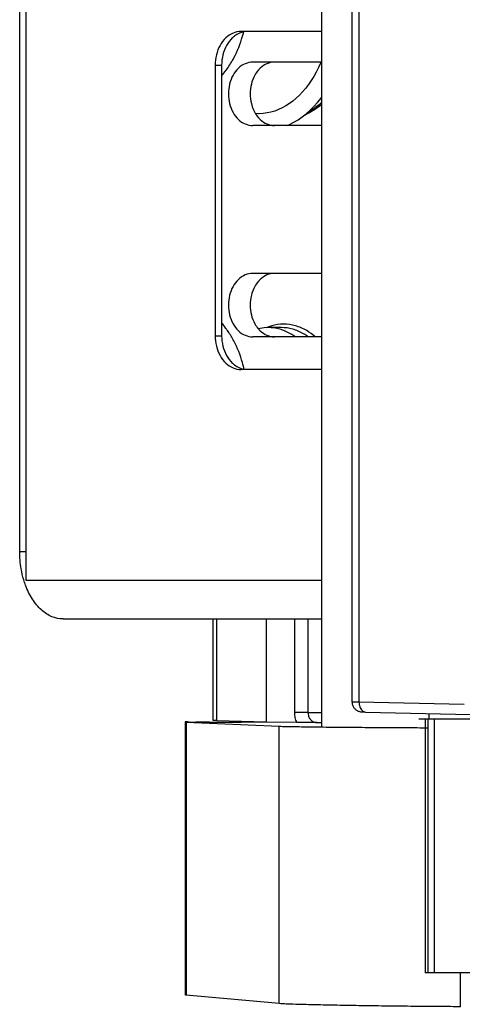
# Model space of a CAD drawing. Units: inches. Extents: x 236.2 to 252.6, y 206.6 to 227.7.
# Drawn here: x 239 to 239.6, y 214.3 to 215.8 of the extents above; entities that cross this region are included whole.
import ezdxf

# ---------------------------------------------------------------- set-up
doc = ezdxf.new("R2010")
doc.units = ezdxf.units.IN
doc.header["$MEASUREMENT"] = 0

msp = doc.modelspace()

# ---------------------------------------------------------------- linework, layer by layer
at = {"color": 7, "linetype": 'Continuous'}
for p, q in [((239.4015, 214.7398), (239.4015, 219.8225)), ((239.446, 219.7904), (239.446, 214.7769)), ((238.964, 214.9562), (238.964, 219.6062)), ((238.9545, 214.9993), (238.9545, 219.5631)), ((239.4015, 215.7682), (239.2819, 215.7682)), ((239.2436, 215.7182), (239.2436, 215.3182)), ((239.2532, 215.7182), (239.2532, 215.3182)), ((239.4015, 215.7228), (239.2992, 215.7228)), ((239.3075, 215.6465), (239.3033, 215.6467)), ((239.4015, 215.629), (239.2992, 215.629)), ((239.4015, 215.4103), (239.2992, 215.4103)), ((239.3416, 215.3302), (239.3223, 215.3302)), ((239.4015, 215.3165), (239.2992, 215.3165)), ((239.4015, 215.2682), (239.2819, 215.2682)), ((239.4015, 214.9562), (238.964, 214.9562)), ((239.0187, 214.8993), (239.4015, 214.8993)), ((239.2408, 214.7492), (239.2408, 214.8993)), ((239.3189, 214.8993), (239.3189, 214.7467)), ((239.4622, 214.7618), (239.4631, 214.7618)), ((239.4631, 214.7618), (239.4659, 214.7617)), ((239.4659, 214.7617), (239.6213, 214.7582)), ((239.1993, 214.7464), (239.1993, 214.343)), ((239.3381, 214.7401), (239.2009, 214.7463)), ((239.2459, 214.749), (239.3189, 214.7473)), ((239.364, 214.7463), (239.3189, 214.7467)), ((239.3939, 214.746), (239.4015, 214.746)), ((239.7094, 214.7512), (239.545, 214.7512)), ((239.5545, 214.7512), (239.5545, 214.3762)), ((239.5583, 214.7512), (239.5583, 214.3762)), ((239.5678, 214.7512), (239.5678, 214.3762)), ((239.7094, 214.3762), (239.5545, 214.3762)), ((239.3381, 214.3304), (239.2009, 214.3428))]:
    msp.add_line(p, q, dxfattribs=at)
at = {"color": 9, "linetype": 'Continuous'}
for p, q in [((239.4564, 219.7906), (239.4564, 214.7767)), ((239.2436, 215.7182), (239.2532, 215.7182)), ((239.2436, 215.3182), (239.2532, 215.3182)), ((238.9545, 214.9993), (238.964, 214.9993)), ((239.2459, 214.749), (239.2459, 214.8993)), ((239.3608, 214.8993), (239.3608, 214.761)), ((239.3809, 214.8993), (239.3809, 214.761)), ((239.4564, 214.7767), (239.6118, 214.7731)), ((239.3809, 214.761), (239.3608, 214.761)), ((239.3809, 214.761), (239.4015, 214.761)), ((239.5604, 214.7512), (239.5604, 214.7596)), ((239.2009, 214.7463), (239.2009, 214.3428)), ((239.3381, 214.3304), (239.3381, 214.7401)), ((239.6066, 214.3259), (239.6066, 214.3762))]:
    msp.add_line(p, q, dxfattribs=at)
at = {"color": 7, "linetype": 'Continuous'}
for points in [[(239.3999, 215.7228), (239.3997, 215.7221), (239.3966, 215.715), (239.3932, 215.7082), (239.3897, 215.7017), (239.3858, 215.6955), (239.3818, 215.6896), (239.3775, 215.684), (239.373, 215.6787), (239.3684, 215.6738), (239.3636, 215.6693), (239.3586, 215.6652), (239.3535, 215.6614), (239.3482, 215.6581), (239.3428, 215.6551), (239.3373, 215.6526), (239.3317, 215.6505), (239.3261, 215.6488), (239.3204, 215.6476), (239.3146, 215.6468), (239.3087, 215.6465), (239.3075, 215.6465)], [(239.3506, 215.629), (239.3536, 215.6304), (239.36, 215.6338), (239.3663, 215.6376), (239.3724, 215.6418), (239.3784, 215.6465), (239.3842, 215.6516), (239.3898, 215.6571), (239.3951, 215.663), (239.4002, 215.6693), (239.4015, 215.6709)], [(239.3223, 215.3302), (239.3162, 215.3299), (239.31, 215.329), (239.3074, 215.3284)], [(239.446, 214.7769), (239.4461, 214.7757), (239.4463, 214.7744), (239.4465, 214.7732), (239.4468, 214.7721), (239.4473, 214.771), (239.4478, 214.77), (239.4483, 214.769), (239.4489, 214.7681), (239.4496, 214.7672), (239.4503, 214.7665), (239.4511, 214.7657), (239.4519, 214.7651), (239.4527, 214.7645), (239.4535, 214.764), (239.4544, 214.7635), (239.4552, 214.7631), (239.456, 214.7628), (239.4569, 214.7625), (239.4577, 214.7623), (239.4584, 214.7622), (239.459, 214.7621), (239.4596, 214.762), (239.46, 214.762), (239.4604, 214.7619), (239.4607, 214.7619), (239.4611, 214.7619), (239.4614, 214.7619), (239.4622, 214.7618)]]:
    msp.add_lwpolyline(points, dxfattribs=at)
for points, knots in [([(239.2819, 215.7682), (239.2779, 215.7682), (239.2695, 215.7664), (239.2586, 215.7589), (239.2501, 215.7476), (239.2448, 215.7336), (239.2436, 215.7234), (239.2436, 215.7182)], [0, 0, 0, 0, 0.01208637, 0.02491002, 0.03884421, 0.05380675, 0.06937091, 0.06937091, 0.06937091, 0.06937091]), ([(239.2724, 215.7615), (239.2712, 215.7606), (239.2665, 215.7566), (239.2598, 215.7476), (239.2544, 215.7336), (239.2532, 215.7234), (239.2532, 215.7182)], [0, 0, 0, 0, 0.00439009, 0.01832428, 0.03328682, 0.04885098, 0.04885098, 0.04885098, 0.04885098]), ([(239.2613, 215.7127), (239.2649, 215.7179), (239.2742, 215.7332), (239.2808, 215.7499), (239.2841, 215.761)], [0, 0, 0, 0, 0.01903803, 0.05354797, 0.05354797, 0.05354797, 0.05354797]), ([(239.2992, 215.7228), (239.2954, 215.7228), (239.2875, 215.7211), (239.2773, 215.7141), (239.2694, 215.7035), (239.2644, 215.6904), (239.2627, 215.6759), (239.2644, 215.6615), (239.2694, 215.6484), (239.2773, 215.6377), (239.2875, 215.6307), (239.2954, 215.629), (239.2992, 215.629)], [0, 0, 0, 0, 0.011331, 0.0233531, 0.0364164, 0.0504438, 0.0650352, 0.0796266, 0.093654, 0.1067173, 0.1187395, 0.1300705, 0.1300705, 0.1300705, 0.1300705]), ([(239.3313, 215.7228), (239.3275, 215.7228), (239.3197, 215.7211), (239.3119, 215.7158), (239.3082, 215.7118), (239.3073, 215.7108)], [0, 0, 0, 0, 0.01133098, 0.02335314, 0.02758971, 0.02758971, 0.02758971, 0.02758971]), ([(239.3073, 215.7108), (239.3054, 215.7085), (239.3011, 215.7022), (239.2965, 215.6904), (239.2948, 215.6759), (239.2964, 215.663), (239.2989, 215.6554), (239.3002, 215.6525)], [0, 0, 0, 0, 0.00886071, 0.02288809, 0.03747949, 0.05207089, 0.06154517, 0.06154517, 0.06154517, 0.06154517]), ([(239.3767, 215.6451), (239.3785, 215.646), (239.3873, 215.6504), (239.3955, 215.6559), (239.4015, 215.6607)], [0, 0, 0, 0, 0.00619267, 0.02938878, 0.02938878, 0.02938878, 0.02938878]), ([(239.3002, 215.6525), (239.3008, 215.6511), (239.3028, 215.6471), (239.3054, 215.6433), (239.3073, 215.6411)], [0, 0, 0, 0, 0.00458051, 0.01344122, 0.01344122, 0.01344122, 0.01344122]), ([(239.3073, 215.6411), (239.3082, 215.64), (239.3119, 215.6361), (239.3197, 215.6307), (239.3275, 215.629), (239.3313, 215.629)], [0, 0, 0, 0, 0.00423656, 0.01625873, 0.02758971, 0.02758971, 0.02758971, 0.02758971]), ([(239.2992, 215.4103), (239.2954, 215.4103), (239.2875, 215.4086), (239.2773, 215.4016), (239.2694, 215.391), (239.2644, 215.3779), (239.2627, 215.3634), (239.2644, 215.349), (239.2694, 215.3359), (239.2773, 215.3252), (239.2875, 215.3182), (239.2954, 215.3165), (239.2992, 215.3165)], [0, 0, 0, 0, 0.011331, 0.0233531, 0.0364164, 0.0504438, 0.0650352, 0.0796266, 0.093654, 0.1067173, 0.1187395, 0.1300705, 0.1300705, 0.1300705, 0.1300705]), ([(239.3313, 215.4103), (239.3275, 215.4103), (239.3197, 215.4086), (239.3119, 215.4033), (239.3082, 215.3993), (239.3073, 215.3983)], [0, 0, 0, 0, 0.01133098, 0.02335314, 0.02758971, 0.02758971, 0.02758971, 0.02758971]), ([(239.3073, 215.3983), (239.3054, 215.396), (239.3011, 215.3897), (239.2965, 215.3779), (239.2948, 215.3634), (239.2965, 215.349), (239.3011, 215.3372), (239.3054, 215.3308), (239.3073, 215.3286)], [0, 0, 0, 0, 0.00886071, 0.02288809, 0.03747949, 0.05207089, 0.06609827, 0.07495898, 0.07495898, 0.07495898, 0.07495898]), ([(239.2841, 215.2784), (239.2808, 215.2894), (239.2745, 215.3054), (239.2658, 215.32), (239.2627, 215.3246)], [0, 0, 0, 0, 0.03450994, 0.05106838, 0.05106838, 0.05106838, 0.05106838]), ([(239.3073, 215.3286), (239.3082, 215.3275), (239.3119, 215.3236), (239.3197, 215.3182), (239.3275, 215.3165), (239.3313, 215.3165)], [0, 0, 0, 0, 0.00423656, 0.01625873, 0.02758971, 0.02758971, 0.02758971, 0.02758971]), ([(239.2436, 215.3182), (239.2436, 215.313), (239.2448, 215.3028), (239.2501, 215.2888), (239.2586, 215.2775), (239.2695, 215.27), (239.2779, 215.2682), (239.2819, 215.2682)], [0, 0, 0, 0, 0.01556416, 0.0305267, 0.04446089, 0.05728454, 0.06937091, 0.06937091, 0.06937091, 0.06937091]), ([(239.2532, 215.3182), (239.2532, 215.313), (239.2544, 215.3028), (239.2598, 215.2888), (239.2665, 215.2797), (239.2712, 215.2758), (239.2724, 215.2749)], [0, 0, 0, 0, 0.01556416, 0.0305267, 0.04446089, 0.04885098, 0.04885098, 0.04885098, 0.04885098]), ([(239.2724, 215.2749), (239.2746, 215.2732), (239.2791, 215.2705), (239.2842, 215.269), (239.2865, 215.2686)], [0, 0, 0, 0, 0.00847874, 0.01560404, 0.01560404, 0.01560404, 0.01560404]), ([(238.9605, 214.957), (238.9589, 214.9624), (238.9556, 214.9763), (238.9545, 214.9906), (238.9545, 214.9993)], [0, 0, 0, 0, 0.0168413, 0.04281571, 0.04281571, 0.04281571, 0.04281571]), ([(239.0187, 214.8993), (239.0131, 214.8993), (239.0012, 214.9018), (238.9854, 214.9125), (238.9721, 214.9288), (238.9646, 214.9445), (238.9613, 214.9544), (238.9605, 214.957)], [0, 0, 0, 0, 0.01698193, 0.03542476, 0.0561558, 0.07924866, 0.08738957, 0.08738957, 0.08738957, 0.08738957]), ([(239.2352, 214.7467), (239.2292, 214.7467), (239.2173, 214.7474), (239.2106, 214.7455), (239.1979, 214.7478), (239.1994, 214.7466)], [0, 0, 0, 0, 0.01804132, 0.0300921, 0.03582667, 0.03582667, 0.03582667, 0.03582667]), ([(239.1994, 214.7466), (239.1995, 214.7465), (239.2, 214.7464), (239.2005, 214.7463), (239.2009, 214.7463)], [0, 0, 0, 0, 0.000235534, 0.001524026, 0.001524026, 0.001524026, 0.001524026]), ([(239.2459, 214.749), (239.2447, 214.749), (239.244, 214.7494), (239.2404, 214.7489), (239.2408, 214.7492)], [0, 0, 0, 0, 0.003500862, 0.005044247, 0.005044247, 0.005044247, 0.005044247]), ([(239.2459, 214.7467), (239.2563, 214.7468), (239.2806, 214.7469), (239.305, 214.747), (239.3189, 214.747)], [0, 0, 0, 0, 0.03120912, 0.07303644, 0.07303644, 0.07303644, 0.07303644]), ([(239.5583, 214.738), (239.553, 214.738), (239.5351, 214.7381), (239.5041, 214.7383), (239.4662, 214.7385), (239.4297, 214.7388), (239.3972, 214.7391), (239.3706, 214.7395), (239.3516, 214.7398), (239.3416, 214.74), (239.3381, 214.7401)], [0, 0, 0, 0, 0.0159671, 0.053798, 0.0928201, 0.1297997, 0.1632101, 0.1902725, 0.209769, 0.2202078, 0.2202078, 0.2202078, 0.2202078]), ([(239.3939, 214.746), (239.3901, 214.7461), (239.3829, 214.7461), (239.3729, 214.7462), (239.3668, 214.7462), (239.364, 214.7463)], [0, 0, 0, 0, 0.01141302, 0.02169851, 0.02992777, 0.02992777, 0.02992777, 0.02992777]), ([(239.2009, 214.3428), (239.2005, 214.3428), (239.2, 214.343), (239.1995, 214.3432), (239.1995, 214.3432)], [0, 0, 0, 0, 0.001329521, 0.001509856, 0.001509856, 0.001509856, 0.001509856]), ([(239.6066, 214.3259), (239.5968, 214.3259), (239.5754, 214.326), (239.5414, 214.3263), (239.5041, 214.3267), (239.4662, 214.3272), (239.4297, 214.3278), (239.3972, 214.3285), (239.3706, 214.3291), (239.3516, 214.3297), (239.3416, 214.3301), (239.3381, 214.3304)], [0, 0, 0, 0, 0.0293815, 0.064295, 0.1021262, 0.1411507, 0.1781353, 0.2115522, 0.2386223, 0.2581278, 0.2685781, 0.2685781, 0.2685781, 0.2685781])]:
    msp.add_open_spline(points, degree=3, knots=knots, dxfattribs=at)
for points in [[(239.2797, 215.7657), (239.2771, 215.7646), (239.2746, 215.7632), (239.2724, 215.7615)], [(239.2857, 215.7676), (239.2836, 215.7672), (239.2816, 215.7665), (239.2797, 215.7657)], [(239.2841, 215.761), (239.2847, 215.7631), (239.2853, 215.7653), (239.2858, 215.7675)], [(239.2532, 215.7024), (239.2554, 215.7049), (239.2575, 215.7076), (239.2595, 215.7102)], [(239.2595, 215.7102), (239.2601, 215.7111), (239.2607, 215.7119), (239.2613, 215.7127)], [(239.2595, 215.3291), (239.2575, 215.3318), (239.2554, 215.3344), (239.2532, 215.337)], [(239.2627, 215.3246), (239.2616, 215.3261), (239.2606, 215.3276), (239.2595, 215.3291)], [(239.2867, 215.2682), (239.2859, 215.2716), (239.285, 215.275), (239.2841, 215.2784)], [(239.2352, 214.7467), (239.2388, 214.7467), (239.2423, 214.7467), (239.2459, 214.7467)]]:
    msp.add_open_spline(points, degree=3, dxfattribs=at)
at = {"color": 9, "linetype": 'Continuous'}
for points, knots in [([(239.3818, 215.6494), (239.3878, 215.6529), (239.3944, 215.6575), (239.4006, 215.6626), (239.4015, 215.6634)], [0, 0, 0, 0, 0.0206321, 0.02413441, 0.02413441, 0.02413441, 0.02413441]), ([(239.3448, 215.3352), (239.339, 215.3352), (239.331, 215.3341), (239.3235, 215.3316), (239.3217, 215.3309)], [0, 0, 0, 0, 0.01762696, 0.02361772, 0.02361772, 0.02361772, 0.02361772]), ([(239.3619, 215.3166), (239.3597, 215.3182), (239.3526, 215.3229), (239.3446, 215.3263), (239.3391, 215.3279)], [0, 0, 0, 0, 0.00819813, 0.02556843, 0.02556843, 0.02556843, 0.02556843]), ([(239.3812, 215.3166), (239.379, 215.3182), (239.3719, 215.3229), (239.3587, 215.3286), (239.3472, 215.3302), (239.3416, 215.3302)], [0, 0, 0, 0, 0.00820049, 0.02559008, 0.04244845, 0.04244845, 0.04244845, 0.04244845]), ([(239.3917, 215.3166), (239.3878, 215.32), (239.3786, 215.3267), (239.3627, 215.3335), (239.3507, 215.3352), (239.3448, 215.3352)], [0, 0, 0, 0, 0.01553062, 0.03374822, 0.05139621, 0.05139621, 0.05139621, 0.05139621]), ([(239.4461, 214.777), (239.4462, 214.777), (239.4464, 214.777), (239.4476, 214.7767), (239.4511, 214.777), (239.4543, 214.7768), (239.4564, 214.7767)], [0, 0, 0, 0, 0.00013864, 0.00052516, 0.00400471, 0.01022356, 0.01022356, 0.01022356, 0.01022356]), ([(239.4564, 214.7767), (239.4563, 214.7742), (239.457, 214.7695), (239.4603, 214.7637), (239.4641, 214.7618), (239.4659, 214.7617)], [0, 0, 0, 0, 0.00759602, 0.01412159, 0.01927565, 0.01927565, 0.01927565, 0.01927565]), ([(239.3608, 214.761), (239.3608, 214.7585), (239.3614, 214.7534), (239.363, 214.7485), (239.364, 214.7463)], [0, 0, 0, 0, 0.00775834, 0.01521126, 0.01521126, 0.01521126, 0.01521126]), ([(239.3809, 214.761), (239.3809, 214.7595), (239.3814, 214.7564), (239.3832, 214.7522), (239.3861, 214.7488), (239.3898, 214.7466), (239.3926, 214.7461), (239.3939, 214.746)], [0, 0, 0, 0, 0.00465102, 0.00919726, 0.01358076, 0.01779231, 0.0218991, 0.0218991, 0.0218991, 0.0218991])]:
    msp.add_open_spline(points, degree=3, knots=knots, dxfattribs=at)
for points in [[(239.3217, 215.3309), (239.321, 215.3307), (239.3203, 215.3304), (239.3196, 215.3301)], [(239.3391, 215.3279), (239.3336, 215.3294), (239.328, 215.3302), (239.3223, 215.3302)]]:
    msp.add_open_spline(points, degree=3, dxfattribs=at)

doc.saveas('drawing.dxf')
